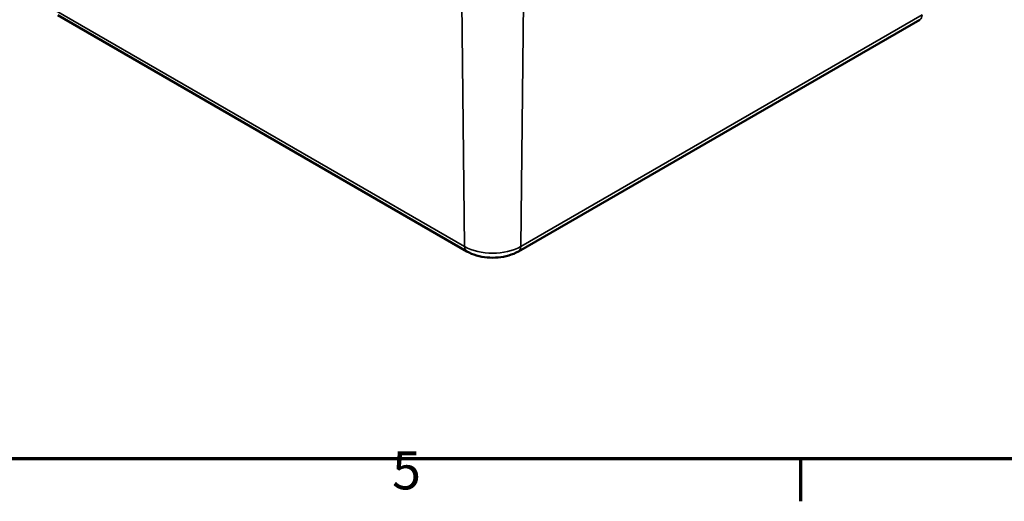
# Model space of a CAD drawing. Units: millimetres. Extents: x 16 to 588, y 6 to 415.
# Drawn here: x 230 to 321, y 6 to 50 of the extents above; entities that cross this region are included whole.
import ezdxf

# ---------------------------------------------------------------- set-up
doc = ezdxf.new("R2010")
doc.units = ezdxf.units.MM
doc.layers.get('0').update_dxf_attribs({"lineweight": 25})
for name, color, linetype, lineweight in [('Rahmen (ISO)', 7, 'Continuous', 70), ('Sichtbar (ISO)', 7, 'Continuous', 50), ('Sichtbar schmal (ISO)', 7, 'Continuous', 35)]:
    doc.layers.add(name, color=color, linetype=linetype, lineweight=lineweight)
doc.styles.add('Notiztext (DIN)', font='isocpeur.ttf')

# ---------------------------------------------------------------- blocks, each defined once
blk = doc.blocks.new('Ränder Vorgaberahmen')
at = {"layer": 'Rahmen (ISO)'}
blk.add_line((302, 10), (302, 6.1), dxfattribs=at)
at = {"layer": 'Rahmen (ISO)', "flags": 128}
blk.add_lwpolyline([(20, 10), (20, 410), (584, 410), (584, 10), (20, 10)], dxfattribs=at)
at = {"layer": 'Rahmen (ISO)', "insert": (264.578, 6.1), "char_height": 3.5, "attachment_point": 7, "style": 'Notiztext (DIN)'}
blk.add_mtext('5', dxfattribs=at)

msp = doc.modelspace()

# ---------------------------------------------------------------- linework, layer by layer
at = {"layer": 'Sichtbar (ISO)'}
for p, q in [((233.948, 50.64), (271.425, 29.003)), ((276.154, 29.003), (312.923, 50.232))]:
    msp.add_line(p, q, dxfattribs=at)
msp.add_open_spline([(271.425, 29.003), (271.699, 28.845), (271.997, 28.722), (272.623, 28.538), (272.952, 28.477), (273.62, 28.415), (273.959, 28.415), (274.627, 28.477), (274.955, 28.538), (275.582, 28.722), (275.88, 28.845), (276.154, 29.003)], degree=3, knots=[4.712389, 4.712389, 4.712389, 4.712389, 5.026548, 5.026548, 5.340708, 5.340708, 5.654867, 5.654867, 5.969026, 5.969026, 6.283185, 6.283185, 6.283185, 6.283185], dxfattribs=at)
at = {"layer": 'Sichtbar schmal (ISO)'}
for p, q in [((270.962, 51.848), (271.218, 29.45)), ((276.616, 51.848), (276.361, 29.45)), ((271.218, 29.45), (233.741, 51.087)), ((313.13, 50.679), (276.361, 29.45))]:
    msp.add_line(p, q, dxfattribs=at)
for centre, major_axis, start_param, end_param in [((312.423, 51.098), (0.5, -0.866), 0, 0.772308), ((273.789, 30.935), (-3.637, 0), 0.785398, 2.356194), ((271.925, 29.869), (-0.5, -0.866), 5.510877, 6.283185), ((275.654, 29.869), (0.5, -0.866), 0, 0.772308)]:
    msp.add_ellipse(centre, major_axis=major_axis, ratio=0.57735, start_param=start_param, end_param=end_param, dxfattribs=at)

# ---------------------------------------------------------------- block references
msp.add_blockref('Ränder Vorgaberahmen', (0, 0))

doc.saveas('drawing.dxf')
